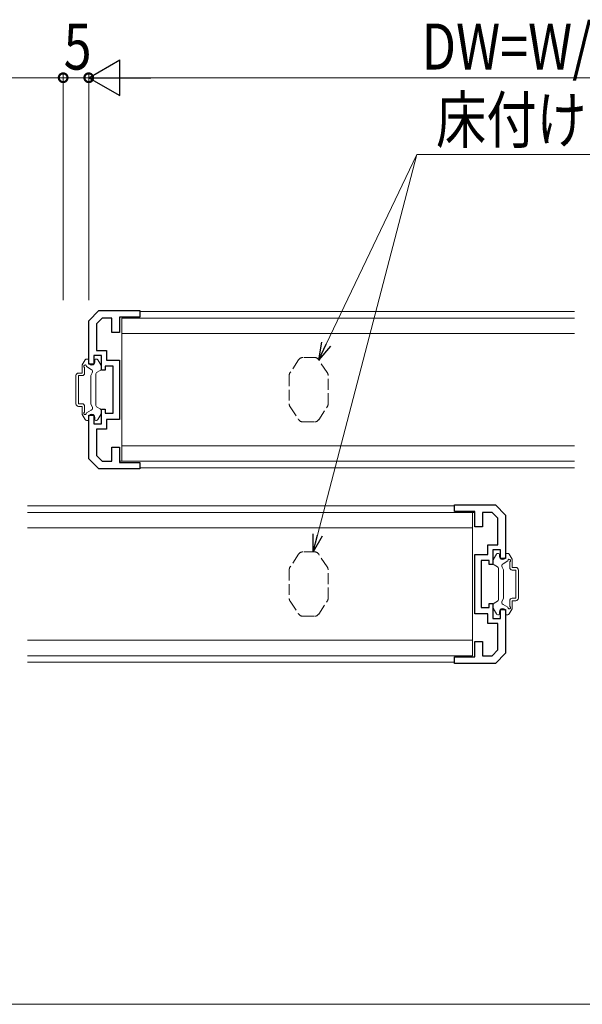
# Model space of a CAD drawing. Extents: x 0 to 1441, y 0 to 2232.
# Drawn here: x 888 to 998, y 307 to 499 of the extents above; entities that cross this region are included whole.
import ezdxf

# ---------------------------------------------------------------- set-up
doc = ezdxf.new("R2010")
doc.units = 0
doc.linetypes.add('YHIDDEN_1', pattern=[4, 3, -1])
for name, color, linetype, lineweight in [('YKK_11', 7, 'CONTINUOUS', 30), ('YKK_12', 2, 'CONTINUOUS', 13), ('YKK_13', 4, 'CONTINUOUS', 13), ('YKK_D', 6, 'CONTINUOUS', 13)]:
    doc.layers.add(name, color=color, linetype=linetype, lineweight=lineweight)
doc.styles.add('text-b', font='extslim2.shx', dxfattribs={"width": 0.8, "bigfont": 'extfont2.shx'})

msp = doc.modelspace()

# ---------------------------------------------------------------- linework, layer by layer
at = {"layer": 'YKK_11', "color": 0, "linetype": 'ByBlock', "lineweight": -2, "ltscale": 0.5}
for p, q in [((901.72, 440.37), (903.72, 442.37)), ((904.34, 440.87), (903.22, 439.75)), ((903.72, 442.37), (911.72, 442.37)), ((906.22, 440.87), (904.34, 440.87)), ((906.22, 438.07), (906.22, 440.87)), ((911.72, 441.07), (907.72, 441.07)), ((907.72, 441.07), (907.72, 438.07)), ((911.72, 442.37), (911.72, 441.07)), ((901.72, 431.87), (901.72, 440.37)), ((903.22, 439.75), (903.22, 434.57)), ((907.72, 438.07), (906.22, 438.07)), ((904.22, 433.57), (902.72, 433.57)), ((902.72, 433.57), (902.72, 431.87)), ((903.22, 434.57), (905.22, 434.57)), ((904.22, 430.67), (904.22, 433.57)), ((905.22, 434.57), (905.22, 432.67)), ((902.72, 431.87), (901.72, 431.87)), ((906.52, 431.47), (904.92, 431.47)), ((904.92, 431.47), (904.92, 430.67)), ((905.22, 432.67), (907.72, 432.67)), ((906.52, 422.27), (906.52, 431.47)), ((907.72, 432.67), (907.72, 421.07)), ((904.92, 430.67), (904.22, 430.67)), ((901.72, 413.37), (901.72, 421.87)), ((901.72, 421.87), (902.72, 421.87)), ((902.72, 421.87), (902.72, 420.17)), ((904.22, 420.17), (904.22, 423.07)), ((904.22, 423.07), (904.92, 423.07)), ((904.92, 423.07), (904.92, 422.27)), ((904.92, 422.27), (906.52, 422.27)), ((902.72, 420.17), (904.22, 420.17)), ((907.72, 421.07), (905.22, 421.07)), ((905.22, 421.07), (905.22, 419.17)), ((905.22, 419.17), (903.22, 419.17)), ((903.22, 419.17), (903.22, 413.99)), ((903.22, 413.99), (904.34, 412.87)), ((906.22, 412.87), (906.22, 415.67)), ((906.22, 415.67), (907.72, 415.67)), ((907.72, 415.67), (907.72, 412.67)), ((903.72, 411.37), (901.72, 413.37)), ((904.34, 412.87), (906.22, 412.87)), ((907.72, 412.67), (911.72, 412.67)), ((911.72, 412.67), (911.72, 411.37)), ((911.72, 411.37), (903.72, 411.37)), ((973.22, 403.07), (973.22, 404.37)), ((973.22, 404.37), (981.22, 404.37)), ((981.22, 404.37), (983.22, 402.37)), ((977.22, 403.07), (973.22, 403.07)), ((977.22, 400.07), (977.22, 403.07)), ((980.6, 402.87), (978.72, 402.87)), ((978.72, 402.87), (978.72, 400.07)), ((981.72, 401.75), (980.6, 402.87)), ((983.22, 402.37), (983.22, 393.87)), ((981.72, 396.57), (981.72, 401.75)), ((978.72, 400.07), (977.22, 400.07)), ((977.22, 383.07), (977.22, 394.67)), ((977.22, 394.67), (979.72, 394.67)), ((979.72, 394.67), (979.72, 396.57)), ((979.72, 396.57), (981.72, 396.57)), ((982.22, 395.57), (980.72, 395.57)), ((980.72, 395.57), (980.72, 392.67)), ((982.22, 393.87), (982.22, 395.57)), ((980.02, 393.47), (978.42, 393.47)), ((978.42, 393.47), (978.42, 384.27)), ((980.02, 392.67), (980.02, 393.47)), ((983.22, 393.87), (982.22, 393.87)), ((980.72, 392.67), (980.02, 392.67)), ((980.02, 384.27), (980.02, 385.07)), ((980.02, 385.07), (980.72, 385.07)), ((980.72, 385.07), (980.72, 382.17)), ((978.42, 384.27), (980.02, 384.27)), ((982.22, 382.17), (982.22, 383.87)), ((982.22, 383.87), (983.22, 383.87)), ((983.22, 383.87), (983.22, 375.37)), ((979.72, 383.07), (977.22, 383.07)), ((979.72, 381.17), (979.72, 383.07)), ((980.72, 382.17), (982.22, 382.17)), ((981.72, 381.17), (979.72, 381.17)), ((981.72, 375.99), (981.72, 381.17)), ((977.22, 374.67), (977.22, 377.67)), ((977.22, 377.67), (978.72, 377.67)), ((978.72, 377.67), (978.72, 374.87)), ((980.6, 374.87), (981.72, 375.99)), ((973.22, 373.37), (973.22, 374.67)), ((973.22, 374.67), (977.22, 374.67)), ((978.72, 374.87), (980.6, 374.87)), ((983.22, 375.37), (981.22, 373.37)), ((981.22, 373.37), (973.22, 373.37))]:
    msp.add_line(p, q, dxfattribs=at)
at = {"layer": 'YKK_12'}
for p, q in [((996.72, 442.17), (911.7, 442.17)), ((996.72, 411.57), (911.7, 411.57)), ((889.72, 404.17), (973.24, 404.17)), ((889.72, 373.57), (973.24, 373.57))]:
    msp.add_line(p, q, dxfattribs=at)
at = {"layer": 'YKK_13'}
for p, q in [((908.22, 412.87), (908.22, 440.87)), ((996.72, 440.87), (908.22, 440.87)), ((996.72, 437.87), (908.22, 437.87)), ((900.42, 431.59), (900.42, 430.12)), ((900.46, 431.74), (901.03, 432.72)), ((900.92, 431.24), (900.92, 430.12)), ((902.22, 430.85), (901.26, 431.4)), ((901.29, 432.87), (901.52, 432.87)), ((901.72, 432.27), (901.72, 432.67)), ((902.92, 432.27), (902.92, 432.67)), ((903.25, 432.87), (903.12, 432.87)), ((904.08, 431.74), (903.51, 432.72)), ((904.12, 430.87), (904.12, 431.59)), ((899.22, 429.62), (899.22, 424.12)), ((900.42, 430.12), (899.72, 430.12)), ((900.42, 429.62), (899.72, 429.62)), ((899.72, 429.62), (899.72, 424.12)), ((902.12, 429.67), (902.41, 430.16)), ((902.12, 429.67), (902.12, 424.07)), ((903.12, 423.79), (903.12, 429.95)), ((903.97, 430.61), (903.27, 430.21)), ((900.42, 424.12), (899.72, 424.12)), ((900.42, 423.62), (899.72, 423.62)), ((900.42, 423.62), (900.42, 422.15)), ((900.92, 423.62), (900.92, 422.5)), ((902.12, 424.07), (902.41, 423.58)), ((903.97, 423.13), (903.27, 423.53)), ((900.46, 422), (901.03, 421.02)), ((902.22, 422.89), (901.26, 422.34)), ((904.08, 422), (903.51, 421.02)), ((904.12, 422.87), (904.12, 422.15)), ((901.29, 420.87), (901.52, 420.87)), ((901.72, 421.47), (901.72, 421.07)), ((902.92, 421.47), (902.92, 421.07)), ((903.25, 420.87), (903.12, 420.87)), ((908.22, 415.87), (996.72, 415.87)), ((996.72, 412.87), (907.74, 412.87)), ((889.72, 402.87), (977.2, 402.87)), ((976.72, 402.87), (976.72, 374.87)), ((976.72, 399.87), (889.72, 399.87)), ((980.86, 393.74), (981.43, 394.72)), ((981.69, 394.87), (981.82, 394.87)), ((982.02, 394.27), (982.02, 394.67)), ((983.22, 394.27), (983.22, 394.67)), ((983.65, 394.87), (983.42, 394.87)), ((984.48, 393.74), (983.91, 394.72)), ((980.82, 392.87), (980.82, 393.59)), ((982.72, 392.85), (983.68, 393.4)), ((984.02, 392.12), (984.02, 393.24)), ((984.52, 392.12), (984.52, 393.59)), ((980.97, 392.61), (981.67, 392.21)), ((981.82, 391.95), (981.82, 385.79)), ((982.82, 391.67), (982.54, 392.16)), ((982.82, 386.07), (982.82, 391.67)), ((984.52, 392.12), (985.22, 392.12)), ((984.52, 391.62), (985.22, 391.62)), ((985.22, 386.12), (985.22, 391.62)), ((985.72, 386.12), (985.72, 391.62)), ((980.97, 385.13), (981.67, 385.53)), ((982.82, 386.07), (982.54, 385.58)), ((984.02, 384.5), (984.02, 385.62)), ((984.52, 386.12), (985.22, 386.12)), ((984.52, 385.62), (985.22, 385.62)), ((984.52, 384.15), (984.52, 385.62)), ((980.82, 384.87), (980.82, 384.15)), ((980.86, 384), (981.43, 383.02)), ((982.02, 383.47), (982.02, 383.07)), ((982.72, 384.89), (983.68, 384.34)), ((983.22, 383.47), (983.22, 383.07)), ((984.48, 384), (983.91, 383.02)), ((981.69, 382.87), (981.82, 382.87)), ((983.65, 382.87), (983.42, 382.87)), ((889.72, 377.87), (976.72, 377.87)), ((889.72, 374.87), (976.72, 374.87))]:
    msp.add_line(p, q, dxfattribs=at)
at = {"layer": 'YKK_13', "linetype": 'YHIDDEN_1', "ltscale": 0.7}
for p, q in [((945.85, 433.17), (943.6, 433.17)), ((942.76, 432.72), (941.09, 430.21)), ((948.35, 430.21), (946.68, 432.72)), ((940.92, 429.66), (940.92, 424.08)), ((948.52, 424.08), (948.52, 429.66)), ((941.09, 423.53), (942.76, 421.01)), ((946.68, 421.01), (948.35, 423.53)), ((943.6, 420.57), (945.85, 420.57)), ((942.76, 394.72), (941.09, 392.21)), ((945.85, 395.17), (943.6, 395.17)), ((948.35, 392.21), (946.68, 394.72)), ((940.92, 391.66), (940.92, 386.08)), ((948.52, 386.08), (948.52, 391.66)), ((941.09, 385.53), (942.76, 383.01)), ((946.68, 383.01), (948.35, 385.53)), ((943.6, 382.57), (945.85, 382.57))]:
    msp.add_line(p, q, dxfattribs=at)
at = {"layer": 'YKK_13'}
for centre, radius, start, end in [((900.72, 431.59), 0.3, 150, 180), ((901.02, 431.47), 0.25, 343.9547, 246.4218), ((901.29, 432.57), 0.3, 90, 150), ((901.52, 432.67), 0.2, 0, 90), ((902.32, 432.27), 0.6, 180, 0), ((903.12, 432.67), 0.2, 90, 180), ((903.25, 432.57), 0.3, 30, 90), ((903.82, 431.59), 0.3, 0, 30), ((899.72, 429.62), 0.5, 90, 180), ((900.42, 430.12), 0.5, 270, 0), ((901.97, 430.41), 0.5, 330, 60), ((903.42, 429.95), 0.3, 120, 180), ((903.82, 430.87), 0.3, 300, 0), ((899.72, 424.12), 0.5, 180, 270), ((900.42, 423.62), 0.5, 0, 90), ((901.97, 423.33), 0.5, 300, 30), ((903.42, 423.79), 0.3, 180, 240), ((900.72, 422.15), 0.3, 180, 210), ((901.02, 422.27), 0.25, 113.5782, 16.0453), ((902.32, 421.47), 0.6, 0, 180), ((903.82, 422.87), 0.3, 0, 60), ((903.82, 422.15), 0.3, 330, 0), ((901.29, 421.17), 0.3, 210, 270), ((901.52, 421.07), 0.2, 270, 0), ((903.12, 421.07), 0.2, 180, 270), ((903.25, 421.17), 0.3, 270, 330), ((981.69, 394.57), 0.3, 90, 150), ((981.82, 394.67), 0.2, 360, 90), ((983.42, 394.67), 0.2, 90, 180), ((983.65, 394.57), 0.3, 30, 90), ((981.12, 393.59), 0.3, 150, 180), ((981.12, 392.87), 0.3, 180, 240), ((982.62, 394.27), 0.6, 180, 360), ((982.97, 392.41), 0.5, 120, 210), ((983.92, 393.47), 0.25, 293.5782, 196.0453), ((984.22, 393.59), 0.3, 360, 30), ((981.52, 391.95), 0.3, 360, 60), ((984.52, 392.12), 0.5, 180, 270), ((985.22, 391.62), 0.5, 360, 90), ((981.12, 384.87), 0.3, 120, 180), ((981.52, 385.79), 0.3, 300, 360), ((982.97, 385.33), 0.5, 150, 240), ((984.52, 385.62), 0.5, 90, 180), ((985.22, 386.12), 0.5, 270, 360), ((981.12, 384.15), 0.3, 180, 210), ((982.62, 383.47), 0.6, 360, 180), ((983.92, 384.27), 0.25, 163.9547, 66.4218), ((984.22, 384.15), 0.3, 330, 360), ((981.69, 383.17), 0.3, 210, 270), ((981.82, 383.07), 0.2, 270, 360), ((983.42, 383.07), 0.2, 180, 270), ((983.65, 383.17), 0.3, 270, 330)]:
    msp.add_arc(centre, radius, start, end, dxfattribs=at)
at = {"layer": 'YKK_13', "linetype": 'YHIDDEN_1', "ltscale": 0.7, "extrusion": (0, 0, -1)}
for centre, major_axis, ratio, start_param, end_param in [((943.6, 432.17), (0.472, -0.882), 0.99963, 2.65035, 3.632835), ((945.85, 432.17), (0.472, 0.882), 0.99963, 5.791943, 6.774428), ((941.92, 429.66), (0.957, -0.29), 0.999686, 2.847679, 3.435507), ((947.52, 429.66), (0.957, 0.29), 0.999686, 5.989271, 6.577099), ((941.92, 424.08), (0.957, 0.29), 0.999686, 2.847679, 3.435507), ((947.52, 424.08), (0.957, -0.29), 0.999686, 5.989271, 6.577099), ((943.6, 421.57), (0.472, 0.882), 0.99963, 2.65035, 3.632835), ((945.85, 421.57), (0.472, -0.882), 0.99963, 5.791943, 6.774428), ((943.6, 394.17), (0.472, -0.882), 0.99963, 2.65035, 3.632835), ((945.85, 394.17), (0.472, 0.882), 0.99963, 5.791943, 6.774428), ((941.92, 391.66), (0.957, -0.29), 0.999686, 2.847679, 3.435507), ((947.52, 391.66), (0.957, 0.29), 0.999686, 5.989271, 6.577099), ((941.92, 386.08), (0.957, 0.29), 0.999686, 2.847679, 3.435507), ((947.52, 386.08), (0.957, -0.29), 0.999686, 5.989271, 6.577099), ((943.6, 383.57), (0.472, 0.882), 0.99963, 2.65035, 3.632835), ((945.85, 383.57), (0.472, -0.882), 0.99963, 5.791943, 6.774428)]:
    msp.add_ellipse(centre, major_axis=major_axis, ratio=ratio, start_param=start_param, end_param=end_param, dxfattribs=at)
at = {"layer": 'YKK_D', "lineweight": -2}
for p, q in [((901.72, 487.87), (907.78, 491.37)), ((907.78, 484.37), (907.78, 491.37)), ((901.72, 487.87), (907.78, 484.37)), ((901.72, 487.87), (913.85, 487.87))]:
    msp.add_line(p, q, dxfattribs=at)
at = {"layer": 'YKK_D', "ltscale": 1.5}
msp.add_line((896.72, 487.87), (678.72, 487.87), dxfattribs=at)
at = {"layer": 'YKK_D'}
for p, q in [((896.72, 444.37), (896.72, 488.87)), ((901.72, 487.87), (896.72, 487.87)), ((901.72, 444.37), (901.72, 488.87)), ((1087.72, 487.87), (908.72, 487.87)), ((946.47, 398.46), (965.87, 472.87)), ((948.14, 435.79), (965.87, 472.87)), ((965.87, 472.87), (965.83, 472.71)), ((965.87, 472.87), (1036.82, 472.87)), ((1099.72, 306.7), (475.72, 306.7))]:
    msp.add_line(p, q, dxfattribs=at)
at = {"layer": 'YKK_D', "linetype": 'ByBlock', "lineweight": -2}
for p, q in [((946.68, 432.72), (947.32, 436.18)), ((946.68, 432.72), (948.14, 435.79)), ((948.97, 435.4), (946.68, 432.72)), ((945.61, 395.17), (945.59, 398.69)), ((945.61, 395.17), (946.47, 398.46)), ((947.35, 398.23), (945.61, 395.17))]:
    msp.add_line(p, q, dxfattribs=at)
at = {"layer": 'YKK_D', "linetype": 'ByBlock', "const_width": 1.7}
for points in [[(896.93, 487.87, 1), (896.51, 487.87, 1)], [(896.51, 487.87, 1), (896.93, 487.87, 1)], [(901.51, 487.87, 1), (901.93, 487.87, 1)]]:
    msp.add_lwpolyline(points, format="xyb", close=True, dxfattribs=at)

# ---------------------------------------------------------------- texts
at = {"layer": 'YKK_D', "style": 'text-b', "width": 0.8}
msp.add_text('DW=W/4+33.5', height=9, rotation=0, dxfattribs=at).set_placement((966.78, 489.47))
for s, p in [('5', (896.82, 489.47)), ('床付けガイドピン', (969.62, 475.13))]:
    msp.add_text(s, height=9, dxfattribs=at).set_placement(p)

doc.saveas('drawing.dxf')
